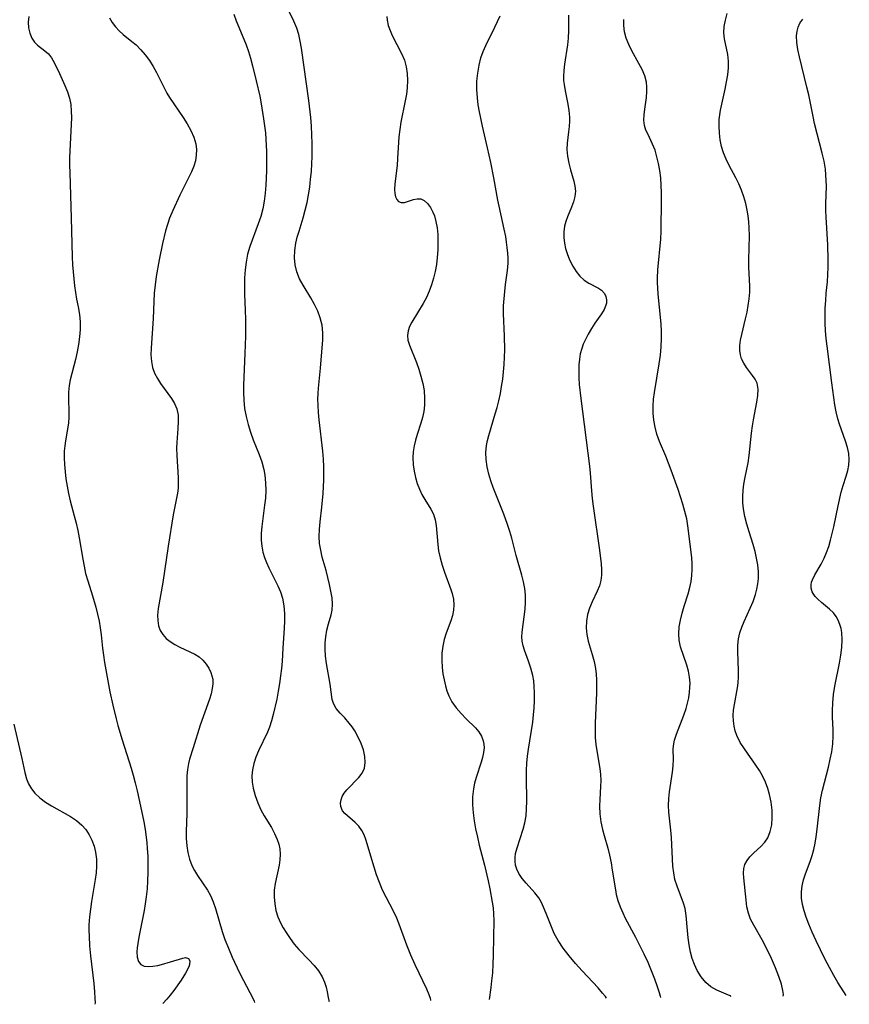
# Model space of a CAD drawing. Extents: x 1827160 to 1835362, y 3198540 to 3199311.
# Drawn here: x 1831175 to 1831366, y 3198587 to 3198814 of the extents above; entities that cross this region are included whole.
import ezdxf

# ---------------------------------------------------------------- set-up
doc = ezdxf.new("R2010")
doc.units = 0

msp = doc.modelspace()

# ---------------------------------------------------------------- linework, layer by layer
at = {"layer": 'Unknown_Line_Type', "color": 0}
for points in [[(1831269.6, 3198587.89, 2100), (1831269.63, 3198588.01, 2100), (1831269.55, 3198588.33, 2100), (1831269.23, 3198589.19, 2100), (1831268.68, 3198590.43, 2100), (1831266.03, 3198596.06, 2100), (1831265.03, 3198598.32, 2100), (1831264.09, 3198600.59, 2100), (1831262.31, 3198605.46, 2100), (1831261.77, 3198606.79, 2100), (1831261, 3198608.43, 2100), (1831259.31, 3198611.65, 2100), (1831258.51, 3198613.29, 2100), (1831257.78, 3198615.03, 2100), (1831257.13, 3198616.8, 2100), (1831256.54, 3198618.58, 2100), (1831254.67, 3198624.89, 2100), (1831254.27, 3198626.01, 2100), (1831253.76, 3198627.02, 2100), (1831253.05, 3198627.98, 2100), (1831252.22, 3198628.82, 2100), (1831249.81, 3198630.88, 2100), (1831249.28, 3198631.54, 2100), (1831248.89, 3198632.53, 2100), (1831248.84, 3198633.28, 2100), (1831248.95, 3198634.06, 2100), (1831249.23, 3198634.84, 2100), (1831249.69, 3198635.61, 2100), (1831250.29, 3198636.36, 2100), (1831253.02, 3198639.2, 2100), (1831253.78, 3198640.21, 2100), (1831254.31, 3198641.32, 2100), (1831254.52, 3198642.63, 2100), (1831254.42, 3198644.05, 2100), (1831254.08, 3198645.53, 2100), (1831253.56, 3198647.02, 2100), (1831252.88, 3198648.5, 2100), (1831252.09, 3198649.94, 2100), (1831251.48, 3198650.87, 2100), (1831250.83, 3198651.74, 2100), (1831249.79, 3198652.94, 2100), (1831248.76, 3198654.04, 2100), (1831247.85, 3198655.11, 2100), (1831247.19, 3198656.21, 2100), (1831246.9, 3198657.15, 2100), (1831246.43, 3198660.65, 2100), (1831245.6, 3198665.42, 2100), (1831245.38, 3198667.09, 2100), (1831245.27, 3198668.76, 2100), (1831245.29, 3198670.2, 2100), (1831245.42, 3198671.61, 2100), (1831245.67, 3198673.12, 2100), (1831246.02, 3198674.55, 2100), (1831246.67, 3198676.66, 2100), (1831246.89, 3198677.72, 2100), (1831246.97, 3198679.11, 2100), (1831246.86, 3198680.57, 2100), (1831246.62, 3198682.07, 2100), (1831246.29, 3198683.62, 2100), (1831245.5, 3198686.83, 2100), (1831244.63, 3198689.93, 2100), (1831244.26, 3198691.5, 2100), (1831244, 3198693.09, 2100), (1831243.93, 3198694.71, 2100), (1831243.99, 3198696.35, 2100), (1831244.14, 3198698.02, 2100), (1831244.54, 3198701.41, 2100), (1831244.82, 3198704.55, 2100), (1831244.97, 3198707.72, 2100), (1831245, 3198709.32, 2100), (1831244.98, 3198710.68, 2100), (1831244.89, 3198712.51, 2100), (1831244.74, 3198714.33, 2100), (1831243.94, 3198721.51, 2100), (1831243.77, 3198723.23, 2100), (1831243.66, 3198724.94, 2100), (1831243.63, 3198726.26, 2100), (1831243.64, 3198727.56, 2100), (1831243.72, 3198728.86, 2100), (1831244.18, 3198733.39, 2100), (1831244.61, 3198738.12, 2100), (1831244.74, 3198739.84, 2100), (1831244.75, 3198741.53, 2100), (1831244.57, 3198743.29, 2100), (1831244.17, 3198745.01, 2100), (1831243.58, 3198746.58, 2100), (1831242.83, 3198748.11, 2100), (1831241.99, 3198749.6, 2100), (1831240.25, 3198752.51, 2100), (1831239.41, 3198754.03, 2100), (1831238.76, 3198755.59, 2100), (1831238.38, 3198757.18, 2100), (1831238.23, 3198758.83, 2100), (1831238.29, 3198760.52, 2100), (1831238.54, 3198762.22, 2100), (1831238.86, 3198763.6, 2100), (1831239.26, 3198764.98, 2100), (1831240.23, 3198768.06, 2100), (1831240.71, 3198769.78, 2100), (1831241.11, 3198771.53, 2100), (1831241.45, 3198773.3, 2100), (1831241.72, 3198775.09, 2100), (1831241.94, 3198776.9, 2100), (1831242.11, 3198778.72, 2100), (1831242.23, 3198780.55, 2100), (1831242.29, 3198782.09, 2100), (1831242.3, 3198785.17, 2100), (1831242.23, 3198787.16, 2100), (1831242.12, 3198789.14, 2100), (1831241.96, 3198791.12, 2100), (1831241.53, 3198795.08, 2100), (1831239.82, 3198807.13, 2100), (1831239.55, 3198808.69, 2100), (1831239.2, 3198810.23, 2100), (1831238.75, 3198811.71, 2100), (1831238.1, 3198813.31, 2100), (1831235.79, 3198817.97, 2100)], [(1831224.25, 3198814.91, 2102), (1831224.77, 3198813.4, 2102), (1831226.55, 3198809.14, 2102), (1831227.07, 3198807.83, 2102), (1831227.59, 3198806.32, 2102), (1831228.07, 3198804.78, 2102), (1831228.56, 3198803.06, 2102), (1831229.43, 3198799.58, 2102), (1831230.2, 3198796.05, 2102), (1831230.54, 3198794.27, 2102), (1831231.12, 3198790.86, 2102), (1831231.35, 3198789.22, 2102), (1831231.53, 3198787.58, 2102), (1831231.63, 3198786.17, 2102), (1831231.75, 3198783.34, 2102), (1831231.77, 3198781.84, 2102), (1831231.74, 3198778.85, 2102), (1831231.61, 3198775.52, 2102), (1831231.47, 3198773.7, 2102), (1831231.25, 3198771.9, 2102), (1831230.92, 3198770.13, 2102), (1831230.46, 3198768.38, 2102), (1831229.89, 3198766.66, 2102), (1831227.94, 3198761.47, 2102), (1831227.43, 3198759.71, 2102), (1831227.24, 3198758.77, 2102), (1831227.09, 3198757.82, 2102), (1831226.88, 3198756.04, 2102), (1831226.74, 3198754.23, 2102), (1831226.69, 3198752.39, 2102), (1831226.72, 3198750.5, 2102), (1831226.87, 3198746.68, 2102), (1831226.92, 3198744.71, 2102), (1831226.92, 3198740.76, 2102), (1831226.81, 3198736.79, 2102), (1831226.47, 3198729.54, 2102), (1831226.46, 3198727.79, 2102), (1831226.53, 3198726.06, 2102), (1831226.74, 3198724.17, 2102), (1831227.07, 3198722.3, 2102), (1831227.52, 3198720.46, 2102), (1831228.07, 3198718.66, 2102), (1831228.71, 3198716.93, 2102), (1831230.07, 3198713.54, 2102), (1831230.67, 3198711.85, 2102), (1831231.15, 3198710.12, 2102), (1831231.38, 3198708.78, 2102), (1831231.56, 3198707.03, 2102), (1831231.6, 3198705.27, 2102), (1831231.52, 3198703.49, 2102), (1831231.35, 3198701.86, 2102), (1831230.68, 3198696.99, 2102), (1831230.55, 3198695.39, 2102), (1831230.54, 3198693.81, 2102), (1831230.68, 3198692.42, 2102), (1831230.96, 3198691.07, 2102), (1831231.34, 3198689.85, 2102), (1831231.8, 3198688.66, 2102), (1831232.34, 3198687.48, 2102), (1831234.4, 3198683.33, 2102), (1831234.99, 3198681.92, 2102), (1831235.46, 3198680.48, 2102), (1831235.8, 3198678.74, 2102), (1831235.95, 3198676.95, 2102), (1831235.95, 3198675.15, 2102), (1831235.86, 3198673.6, 2102), (1831235.5, 3198669, 2102), (1831235.35, 3198665.97, 2102), (1831235.2, 3198664.28, 2102), (1831235.01, 3198662.58, 2102), (1831234.78, 3198660.87, 2102), (1831234.47, 3198659.05, 2102), (1831234.12, 3198657.25, 2102), (1831233.31, 3198653.67, 2102), (1831232.94, 3198652.21, 2102), (1831232.48, 3198650.8, 2102), (1831231.97, 3198649.6, 2102), (1831229.95, 3198645.36, 2102), (1831229.35, 3198643.91, 2102), (1831228.86, 3198642.44, 2102), (1831228.53, 3198640.93, 2102), (1831228.43, 3198639.54, 2102), (1831228.49, 3198638.14, 2102), (1831228.7, 3198636.73, 2102), (1831229.14, 3198635.02, 2102), (1831229.74, 3198633.34, 2102), (1831230.49, 3198631.72, 2102), (1831231.26, 3198630.34, 2102), (1831232.9, 3198627.65, 2102), (1831233.64, 3198626.3, 2102), (1831234.26, 3198624.93, 2102), (1831234.6, 3198623.87, 2102), (1831234.82, 3198622.79, 2102), (1831234.92, 3198621.53, 2102), (1831234.88, 3198620.27, 2102), (1831234.71, 3198619.02, 2102), (1831233.76, 3198614.8, 2102), (1831233.57, 3198613.26, 2102), (1831233.54, 3198611.69, 2102), (1831233.67, 3198610.12, 2102), (1831233.96, 3198608.56, 2102), (1831234.4, 3198607.12, 2102), (1831235, 3198605.73, 2102), (1831235.62, 3198604.59, 2102), (1831236.3, 3198603.48, 2102), (1831237.19, 3198602.14, 2102), (1831238.15, 3198600.85, 2102), (1831239.21, 3198599.6, 2102), (1831241.55, 3198597.2, 2102), (1831242.72, 3198595.95, 2102), (1831243.76, 3198594.66, 2102), (1831244.6, 3198593.33, 2102), (1831245.14, 3198592.1, 2102), (1831245.5, 3198590.92, 2102), (1831245.73, 3198589.85, 2102), (1831245.95, 3198588.55, 2102), (1831246.11, 3198587.89, 2102), (1831246.22, 3198587.62, 2102)], [(1831350.74, 3198588.85, 2090), (1831350.84, 3198589.21, 2090), (1831350.71, 3198590.16, 2090), (1831350.35, 3198591.58, 2090), (1831349.76, 3198593.35, 2090), (1831348.98, 3198595.37, 2090), (1831348.05, 3198597.54, 2090), (1831347.01, 3198599.73, 2090), (1831345.91, 3198601.85, 2090), (1831344.01, 3198605.22, 2090), (1831343.28, 3198606.6, 2090), (1831342.75, 3198607.93, 2090), (1831342.4, 3198609.42, 2090), (1831342.21, 3198610.94, 2090), (1831341.7, 3198616.09, 2090), (1831341.66, 3198617.2, 2090), (1831341.73, 3198618.22, 2090), (1831341.96, 3198619.16, 2090), (1831342.44, 3198620.07, 2090), (1831343.11, 3198620.93, 2090), (1831343.91, 3198621.74, 2090), (1831345.69, 3198623.42, 2090), (1831346.51, 3198624.33, 2090), (1831347.2, 3198625.34, 2090), (1831347.79, 3198626.74, 2090), (1831348.13, 3198628.31, 2090), (1831348.26, 3198629.98, 2090), (1831348.22, 3198631.71, 2090), (1831348.02, 3198633.49, 2090), (1831347.65, 3198635.26, 2090), (1831347.22, 3198636.69, 2090), (1831346.68, 3198638.09, 2090), (1831346.05, 3198639.46, 2090), (1831345.32, 3198640.78, 2090), (1831344.49, 3198642.07, 2090), (1831341.84, 3198645.77, 2090), (1831340.89, 3198647.28, 2090), (1831340.11, 3198648.84, 2090), (1831339.72, 3198649.9, 2090), (1831339.45, 3198650.98, 2090), (1831339.29, 3198652.21, 2090), (1831339.26, 3198653.46, 2090), (1831339.35, 3198654.71, 2090), (1831339.54, 3198656.03, 2090), (1831340.24, 3198659.83, 2090), (1831340.38, 3198660.98, 2090), (1831340.47, 3198662.37, 2090), (1831340.49, 3198663.78, 2090), (1831340.32, 3198668.19, 2090), (1831340.34, 3198669.66, 2090), (1831340.5, 3198671.12, 2090), (1831340.81, 3198672.46, 2090), (1831341.26, 3198673.78, 2090), (1831341.79, 3198675.1, 2090), (1831343.19, 3198678.16, 2090), (1831343.85, 3198679.72, 2090), (1831344.42, 3198681.31, 2090), (1831344.73, 3198682.52, 2090), (1831344.95, 3198683.75, 2090), (1831345.07, 3198685, 2090), (1831345.06, 3198686.56, 2090), (1831344.91, 3198688.12, 2090), (1831344.65, 3198689.69, 2090), (1831344.29, 3198691.25, 2090), (1831343.85, 3198692.8, 2090), (1831342.9, 3198695.77, 2090), (1831342.39, 3198697.51, 2090), (1831341.95, 3198699.26, 2090), (1831341.64, 3198701.03, 2090), (1831341.51, 3198702.46, 2090), (1831341.48, 3198703.89, 2090), (1831341.55, 3198705.32, 2090), (1831341.71, 3198706.73, 2090), (1831342.01, 3198708.37, 2090), (1831342.68, 3198711.62, 2090), (1831342.95, 3198713.32, 2090), (1831343.51, 3198718.45, 2090), (1831343.73, 3198720.13, 2090), (1831343.97, 3198721.54, 2090), (1831344.73, 3198725.57, 2090), (1831344.94, 3198727.16, 2090), (1831344.98, 3198728.63, 2090), (1831344.74, 3198729.95, 2090), (1831344.3, 3198730.88, 2090), (1831343.71, 3198731.75, 2090), (1831342.34, 3198733.55, 2090), (1831341.71, 3198734.55, 2090), (1831341.19, 3198735.61, 2090), (1831340.91, 3198736.53, 2090), (1831340.76, 3198737.5, 2090), (1831340.78, 3198738.68, 2090), (1831340.96, 3198739.9, 2090), (1831341.23, 3198741.17, 2090), (1831342.12, 3198744.82, 2090), (1831342.45, 3198746.32, 2090), (1831342.73, 3198747.84, 2090), (1831342.95, 3198749.37, 2090), (1831343.06, 3198750.91, 2090), (1831343.06, 3198752.28, 2090), (1831342.89, 3198756.69, 2090), (1831342.88, 3198758.34, 2090), (1831342.98, 3198763.91, 2090), (1831342.96, 3198765.77, 2090), (1831342.87, 3198767.13, 2090), (1831342.73, 3198768.48, 2090), (1831342.51, 3198769.82, 2090), (1831342.16, 3198771.37, 2090), (1831341.71, 3198772.89, 2090), (1831341.18, 3198774.38, 2090), (1831340.57, 3198775.83, 2090), (1831339.89, 3198777.23, 2090), (1831338.32, 3198780.08, 2090), (1831337.6, 3198781.52, 2090), (1831337.04, 3198782.97, 2090), (1831336.6, 3198784.46, 2090), (1831336.28, 3198785.99, 2090), (1831336.07, 3198787.55, 2090), (1831336, 3198789.11, 2090), (1831336.06, 3198790.68, 2090), (1831336.18, 3198791.75, 2090), (1831336.36, 3198792.81, 2090), (1831337.43, 3198797.63, 2090), (1831337.75, 3198799.31, 2090), (1831337.99, 3198800.96, 2090), (1831338.14, 3198802.58, 2090), (1831338.17, 3198804.13, 2090), (1831338.04, 3198805.6, 2090), (1831337.23, 3198809.24, 2090), (1831337.11, 3198810.65, 2090), (1831337.2, 3198812.1, 2090), (1831337.48, 3198813.58, 2090), (1831337.89, 3198815.09, 2090)], [(1831177.04, 3198814.36, 2106), (1831176.91, 3198813.1, 2106), (1831176.99, 3198811.79, 2106), (1831177.25, 3198810.54, 2106), (1831177.71, 3198809.42, 2106), (1831178.34, 3198808.46, 2106), (1831179.07, 3198807.75, 2106), (1831180.73, 3198806.51, 2106), (1831181.53, 3198805.8, 2106), (1831182.25, 3198804.86, 2106), (1831182.9, 3198803.77, 2106), (1831184.13, 3198801.28, 2106), (1831185.36, 3198798.53, 2106), (1831185.92, 3198797.08, 2106), (1831186.38, 3198795.6, 2106), (1831186.69, 3198794.09, 2106), (1831186.82, 3198792.61, 2106), (1831186.83, 3198791.1, 2106), (1831186.44, 3198781.88, 2106), (1831186.43, 3198780.15, 2106), (1831186.46, 3198778.42, 2106), (1831186.82, 3198768.04, 2106), (1831187.03, 3198759.08, 2106), (1831187.11, 3198757.19, 2106), (1831187.22, 3198755.58, 2106), (1831187.37, 3198753.99, 2106), (1831187.55, 3198752.41, 2106), (1831187.78, 3198750.86, 2106), (1831188.05, 3198749.33, 2106), (1831188.41, 3198747.55, 2106), (1831188.71, 3198745.77, 2106), (1831188.85, 3198744.07, 2106), (1831188.85, 3198742.35, 2106), (1831188.73, 3198740.62, 2106), (1831188.51, 3198738.9, 2106), (1831188.18, 3198737.16, 2106), (1831187.79, 3198735.45, 2106), (1831186.57, 3198730.78, 2106), (1831186.31, 3198729.44, 2106), (1831186.18, 3198727.88, 2106), (1831186.18, 3198726.29, 2106), (1831186.27, 3198723.4, 2106), (1831186.26, 3198722.1, 2106), (1831186.18, 3198720.81, 2106), (1831185.97, 3198719.36, 2106), (1831185.5, 3198716.72, 2106), (1831185.32, 3198715.52, 2106), (1831185.21, 3198714.31, 2106), (1831185.18, 3198712.8, 2106), (1831185.25, 3198711.26, 2106), (1831185.39, 3198709.6, 2106), (1831185.58, 3198707.92, 2106), (1831185.84, 3198706.25, 2106), (1831186.15, 3198704.57, 2106), (1831186.54, 3198702.92, 2106), (1831187.51, 3198699.44, 2106), (1831187.94, 3198697.77, 2106), (1831188.32, 3198696.07, 2106), (1831188.65, 3198694.36, 2106), (1831189.45, 3198689.44, 2106), (1831189.76, 3198687.81, 2106), (1831190.12, 3198686.19, 2106), (1831190.61, 3198684.44, 2106), (1831191.72, 3198680.98, 2106), (1831192.48, 3198678.38, 2106), (1831192.88, 3198676.8, 2106), (1831193.22, 3198675.21, 2106), (1831193.49, 3198673.62, 2106), (1831193.71, 3198672.02, 2106), (1831194.02, 3198669, 2106), (1831194.24, 3198667.34, 2106), (1831194.5, 3198665.67, 2106), (1831195.38, 3198660.62, 2106), (1831195.7, 3198658.93, 2106), (1831196.36, 3198655.82, 2106), (1831197.12, 3198652.72, 2106), (1831197.54, 3198651.18, 2106), (1831198.53, 3198647.9, 2106), (1831200.61, 3198641.37, 2106), (1831201.08, 3198639.72, 2106), (1831201.55, 3198637.94, 2106), (1831201.98, 3198636.15, 2106), (1831202.77, 3198632.56, 2106), (1831203.5, 3198629, 2106), (1831203.82, 3198627.22, 2106), (1831204.08, 3198625.42, 2106), (1831204.21, 3198624.17, 2106), (1831204.31, 3198622.91, 2106), (1831204.41, 3198621.04, 2106), (1831204.45, 3198619.17, 2106), (1831204.44, 3198617.29, 2106), (1831204.38, 3198615.42, 2106), (1831204.26, 3198613.55, 2106), (1831204.06, 3198611.69, 2106), (1831203.84, 3198610.13, 2106), (1831203.58, 3198608.59, 2106), (1831202.36, 3198602.46, 2106), (1831202.11, 3198601, 2106), (1831201.99, 3198600.01, 2106), (1831201.93, 3198599.08, 2106), (1831202.01, 3198597.87, 2106), (1831202.3, 3198596.86, 2106), (1831202.83, 3198596.13, 2106), (1831203.57, 3198595.78, 2106), (1831204.49, 3198595.67, 2106), (1831205.56, 3198595.75, 2106), (1831206.72, 3198595.95, 2106), (1831207.58, 3198596.15, 2106), (1831209.66, 3198596.72, 2106), (1831212.53, 3198597.64, 2106), (1831213.14, 3198597.76, 2106), (1831213.84, 3198597.54, 2106), (1831214.11, 3198596.98, 2106), (1831214.07, 3198596.17, 2106), (1831213.89, 3198595.57, 2106), (1831213.15, 3198594.13, 2106), (1831212.11, 3198592.55, 2106), (1831210.42, 3198590.17, 2106), (1831209.61, 3198589.11, 2106), (1831208.83, 3198588.17, 2106), (1831207.91, 3198587.16, 2106)], [(1831195.64, 3198814.05, 2104), (1831196.25, 3198812.97, 2104), (1831196.98, 3198811.98, 2104), (1831197.82, 3198811.07, 2104), (1831198.76, 3198810.21, 2104), (1831200.75, 3198808.65, 2104), (1831201.74, 3198807.83, 2104), (1831202.84, 3198806.74, 2104), (1831203.86, 3198805.54, 2104), (1831204.81, 3198804.26, 2104), (1831205.68, 3198802.9, 2104), (1831206.47, 3198801.5, 2104), (1831208.02, 3198798.3, 2104), (1831208.85, 3198796.74, 2104), (1831209.47, 3198795.74, 2104), (1831212.6, 3198791.15, 2104), (1831213.52, 3198789.66, 2104), (1831214.34, 3198788.15, 2104), (1831215.01, 3198786.61, 2104), (1831215.46, 3198785.04, 2104), (1831215.63, 3198783.76, 2104), (1831215.6, 3198782.47, 2104), (1831215.4, 3198781.19, 2104), (1831215.01, 3198779.91, 2104), (1831214.48, 3198778.64, 2104), (1831211.84, 3198773.25, 2104), (1831210.19, 3198769.74, 2104), (1831209.46, 3198767.93, 2104), (1831208.97, 3198766.5, 2104), (1831208.54, 3198765.05, 2104), (1831207.8, 3198762.09, 2104), (1831207.03, 3198758.33, 2104), (1831206.4, 3198754.55, 2104), (1831206.14, 3198752.62, 2104), (1831205.94, 3198750.69, 2104), (1831205.81, 3198748.77, 2104), (1831205.69, 3198744.84, 2104), (1831205.18, 3198738, 2104), (1831205.16, 3198736.48, 2104), (1831205.25, 3198735, 2104), (1831205.53, 3198733.59, 2104), (1831206, 3198732.31, 2104), (1831206.64, 3198731.08, 2104), (1831207.38, 3198729.91, 2104), (1831209.89, 3198726.46, 2104), (1831210.6, 3198725.28, 2104), (1831211.12, 3198724.05, 2104), (1831211.4, 3198722.63, 2104), (1831211.46, 3198721.13, 2104), (1831211.38, 3198719.56, 2104), (1831211.11, 3198716.3, 2104), (1831211.07, 3198715.02, 2104), (1831211.1, 3198713.29, 2104), (1831211.42, 3198708.15, 2104), (1831211.46, 3198707.04, 2104), (1831211.43, 3198705.95, 2104), (1831211.34, 3198705.1, 2104), (1831211.2, 3198704.25, 2104), (1831210.26, 3198699.7, 2104), (1831209.13, 3198692.45, 2104), (1831207.87, 3198684.11, 2104), (1831206.85, 3198678.11, 2104), (1831206.7, 3198676.6, 2104), (1831206.72, 3198675.31, 2104), (1831206.91, 3198674.09, 2104), (1831207.29, 3198673.04, 2104), (1831207.86, 3198672.1, 2104), (1831208.66, 3198671.23, 2104), (1831209.62, 3198670.47, 2104), (1831210.7, 3198669.8, 2104), (1831211.85, 3198669.21, 2104), (1831214.14, 3198668.16, 2104), (1831215.23, 3198667.59, 2104), (1831216.23, 3198666.94, 2104), (1831217.1, 3198666.17, 2104), (1831217.84, 3198665.29, 2104), (1831218.46, 3198664.34, 2104), (1831218.95, 3198663.34, 2104), (1831219.21, 3198662.61, 2104), (1831219.38, 3198661.86, 2104), (1831219.42, 3198660.79, 2104), (1831219.29, 3198659.66, 2104), (1831219.01, 3198658.46, 2104), (1831218.63, 3198657.22, 2104), (1831216.53, 3198651.22, 2104), (1831214.86, 3198646.02, 2104), (1831214.07, 3198643.39, 2104), (1831213.84, 3198642.45, 2104), (1831213.59, 3198641.01, 2104), (1831213.45, 3198639.54, 2104), (1831213.39, 3198638.04, 2104), (1831213.43, 3198630.89, 2104), (1831213.28, 3198626.77, 2104), (1831213.31, 3198625.12, 2104), (1831213.43, 3198623.49, 2104), (1831213.67, 3198621.91, 2104), (1831214.03, 3198620.39, 2104), (1831214.56, 3198618.95, 2104), (1831215.18, 3198617.77, 2104), (1831215.9, 3198616.62, 2104), (1831218.17, 3198613.22, 2104), (1831218.86, 3198612.01, 2104), (1831219.51, 3198610.55, 2104), (1831220.04, 3198609.01, 2104), (1831221.55, 3198603.76, 2104), (1831222.21, 3198601.9, 2104), (1831223, 3198599.9, 2104), (1831223.88, 3198597.84, 2104), (1831225.55, 3198594.23, 2104), (1831226.47, 3198592.43, 2104), (1831228.64, 3198588.38, 2104), (1831228.96, 3198587.68, 2104), (1831229.01, 3198587.41, 2104)], [(1831259.49, 3198814.35, 2098), (1831259.55, 3198813.53, 2098), (1831259.8, 3198812.34, 2098), (1831260.22, 3198811.16, 2098), (1831260.75, 3198809.98, 2098), (1831262.9, 3198805.88, 2098), (1831263.53, 3198804.34, 2098), (1831263.92, 3198802.82, 2098), (1831264.14, 3198801.25, 2098), (1831264.21, 3198799.63, 2098), (1831264.15, 3198797.98, 2098), (1831263.98, 3198796.5, 2098), (1831263.73, 3198795.01, 2098), (1831262.73, 3198790.08, 2098), (1831262.45, 3198788.35, 2098), (1831262.27, 3198786.68, 2098), (1831261.98, 3198781.72, 2098), (1831261.86, 3198780.12, 2098), (1831261.34, 3198775.83, 2098), (1831261.28, 3198774.59, 2098), (1831261.32, 3198773.67, 2098), (1831261.48, 3198772.88, 2098), (1831261.76, 3198772.24, 2098), (1831262.16, 3198771.8, 2098), (1831262.81, 3198771.55, 2098), (1831263.56, 3198771.58, 2098), (1831263.98, 3198771.69, 2098), (1831265.62, 3198772.26, 2098), (1831266.46, 3198772.44, 2098), (1831267.29, 3198772.39, 2098), (1831268.1, 3198772.01, 2098), (1831268.85, 3198771.35, 2098), (1831269.53, 3198770.44, 2098), (1831270.11, 3198769.34, 2098), (1831270.43, 3198768.49, 2098), (1831270.79, 3198767.16, 2098), (1831271.05, 3198765.73, 2098), (1831271.21, 3198764.23, 2098), (1831271.26, 3198762.48, 2098), (1831271.21, 3198760.68, 2098), (1831271.07, 3198758.87, 2098), (1831270.89, 3198757.29, 2098), (1831270.63, 3198755.72, 2098), (1831270.27, 3198754.17, 2098), (1831269.81, 3198752.64, 2098), (1831269.24, 3198751.15, 2098), (1831268.59, 3198749.72, 2098), (1831267.87, 3198748.35, 2098), (1831265.24, 3198744.03, 2098), (1831264.74, 3198743, 2098), (1831264.38, 3198741.99, 2098), (1831264.23, 3198740.98, 2098), (1831264.34, 3198739.84, 2098), (1831264.69, 3198738.69, 2098), (1831266.3, 3198734.77, 2098), (1831266.85, 3198733.2, 2098), (1831267.34, 3198731.58, 2098), (1831267.75, 3198729.92, 2098), (1831268.05, 3198728.25, 2098), (1831268.2, 3198726.56, 2098), (1831268.18, 3198724.88, 2098), (1831267.99, 3198723.48, 2098), (1831267.68, 3198722.1, 2098), (1831267.3, 3198720.79, 2098), (1831266.46, 3198718.17, 2098), (1831266.07, 3198716.85, 2098), (1831265.76, 3198715.52, 2098), (1831265.55, 3198714.18, 2098), (1831265.47, 3198712.84, 2098), (1831265.56, 3198711.16, 2098), (1831265.77, 3198709.71, 2098), (1831266.08, 3198708.29, 2098), (1831266.48, 3198706.91, 2098), (1831266.98, 3198705.58, 2098), (1831267.58, 3198704.33, 2098), (1831268.26, 3198703.18, 2098), (1831269.65, 3198700.97, 2098), (1831270.2, 3198699.82, 2098), (1831270.59, 3198698.55, 2098), (1831270.82, 3198697.2, 2098), (1831271.21, 3198692.86, 2098), (1831271.42, 3198691.37, 2098), (1831271.78, 3198689.73, 2098), (1831272.25, 3198688.11, 2098), (1831272.8, 3198686.5, 2098), (1831274.26, 3198682.44, 2098), (1831274.54, 3198681.54, 2098), (1831274.82, 3198680.26, 2098), (1831274.93, 3198678.97, 2098), (1831274.83, 3198677.73, 2098), (1831274.58, 3198676.49, 2098), (1831274.22, 3198675.24, 2098), (1831273.19, 3198672.39, 2098), (1831272.71, 3198670.93, 2098), (1831272.35, 3198669.44, 2098), (1831272.16, 3198667.83, 2098), (1831272.14, 3198666.17, 2098), (1831272.25, 3198664.5, 2098), (1831272.42, 3198663.09, 2098), (1831272.66, 3198661.69, 2098), (1831272.98, 3198660.31, 2098), (1831273.33, 3198659.14, 2098), (1831273.77, 3198658.01, 2098), (1831274.48, 3198656.65, 2098), (1831275.47, 3198655.23, 2098), (1831276.6, 3198653.92, 2098), (1831277.79, 3198652.7, 2098), (1831279.87, 3198650.65, 2098), (1831280.66, 3198649.74, 2098), (1831281.29, 3198648.74, 2098), (1831281.71, 3198647.66, 2098), (1831281.86, 3198646.86, 2098), (1831281.89, 3198646.04, 2098), (1831281.77, 3198644.92, 2098), (1831281.52, 3198643.78, 2098), (1831281.21, 3198642.72, 2098), (1831280.06, 3198639.23, 2098), (1831279.69, 3198637.91, 2098), (1831279.41, 3198636.56, 2098), (1831279.23, 3198634.76, 2098), (1831279.23, 3198632.92, 2098), (1831279.37, 3198631.06, 2098), (1831279.61, 3198629.21, 2098), (1831279.94, 3198627.35, 2098), (1831280.33, 3198625.48, 2098), (1831280.77, 3198623.61, 2098), (1831281.97, 3198619.02, 2098), (1831282.83, 3198615.39, 2098), (1831283.21, 3198613.57, 2098), (1831283.77, 3198610.49, 2098), (1831283.94, 3198609.22, 2098), (1831284.07, 3198607.78, 2098), (1831284.12, 3198606.28, 2098), (1831284.08, 3198602.4, 2098), (1831284, 3198598.26, 2098), (1831283.92, 3198596.2, 2098), (1831283.8, 3198594.25, 2098), (1831283.63, 3198592.42, 2098), (1831283.45, 3198590.83, 2098), (1831283.07, 3198588.05, 2098)], [(1831310.11, 3198588.37, 2096), (1831309.88, 3198588.76, 2096), (1831309.19, 3198589.58, 2096), (1831308.15, 3198590.76, 2096), (1831304.45, 3198594.7, 2096), (1831302.93, 3198596.39, 2096), (1831301.47, 3198598.16, 2096), (1831300.12, 3198599.94, 2096), (1831298.96, 3198601.65, 2096), (1831298.06, 3198603.25, 2096), (1831297.38, 3198604.8, 2096), (1831296.19, 3198607.89, 2096), (1831295.59, 3198609.37, 2096), (1831295.08, 3198610.45, 2096), (1831294.5, 3198611.46, 2096), (1831293.6, 3198612.66, 2096), (1831291.59, 3198614.84, 2096), (1831290.65, 3198615.93, 2096), (1831289.86, 3198617.09, 2096), (1831289.4, 3198618.09, 2096), (1831289.13, 3198619, 2096), (1831289.01, 3198619.95, 2096), (1831289.02, 3198620.81, 2096), (1831289.14, 3198621.68, 2096), (1831289.47, 3198623.04, 2096), (1831290.9, 3198627.28, 2096), (1831291.29, 3198628.77, 2096), (1831291.54, 3198630.35, 2096), (1831291.67, 3198631.98, 2096), (1831291.71, 3198633.75, 2096), (1831291.63, 3198639.19, 2096), (1831291.67, 3198640.83, 2096), (1831291.76, 3198642.48, 2096), (1831291.91, 3198644.13, 2096), (1831292.1, 3198645.73, 2096), (1831293.09, 3198651.95, 2096), (1831293.29, 3198653.59, 2096), (1831293.44, 3198655.22, 2096), (1831293.52, 3198656.84, 2096), (1831293.51, 3198658.8, 2096), (1831293.45, 3198660.13, 2096), (1831293.32, 3198661.44, 2096), (1831293.11, 3198662.7, 2096), (1831292.67, 3198664.36, 2096), (1831292.12, 3198665.94, 2096), (1831291.16, 3198668.5, 2096), (1831290.85, 3198669.53, 2096), (1831290.65, 3198670.56, 2096), (1831290.61, 3198671.6, 2096), (1831290.68, 3198672.65, 2096), (1831291.31, 3198677.93, 2096), (1831291.43, 3198679.57, 2096), (1831291.42, 3198681.23, 2096), (1831291.26, 3198682.73, 2096), (1831290.97, 3198684.25, 2096), (1831290.6, 3198685.76, 2096), (1831289.31, 3198690.29, 2096), (1831288.29, 3198694.29, 2096), (1831287.82, 3198695.86, 2096), (1831287.3, 3198697.41, 2096), (1831286.44, 3198699.79, 2096), (1831284.57, 3198704.41, 2096), (1831283.97, 3198705.94, 2096), (1831283.42, 3198707.47, 2096), (1831282.96, 3198709.01, 2096), (1831282.59, 3198710.7, 2096), (1831282.36, 3198712.38, 2096), (1831282.31, 3198714.03, 2096), (1831282.44, 3198715.65, 2096), (1831282.67, 3198716.79, 2096), (1831282.97, 3198717.92, 2096), (1831284.47, 3198722.91, 2096), (1831284.9, 3198724.41, 2096), (1831285.29, 3198725.93, 2096), (1831285.64, 3198727.56, 2096), (1831285.93, 3198729.22, 2096), (1831286.17, 3198730.89, 2096), (1831286.35, 3198732.58, 2096), (1831286.5, 3198734.26, 2096), (1831286.59, 3198735.95, 2096), (1831286.64, 3198737.63, 2096), (1831286.59, 3198740.78, 2096), (1831286.34, 3198746, 2096), (1831286.39, 3198747.75, 2096), (1831286.68, 3198751.1, 2096), (1831286.85, 3198752.69, 2096), (1831287.26, 3198755.93, 2096), (1831287.41, 3198757.59, 2096), (1831287.41, 3198758.75, 2096), (1831287.35, 3198759.93, 2096), (1831287.23, 3198761.18, 2096), (1831287.07, 3198762.45, 2096), (1831286.87, 3198763.73, 2096), (1831286.53, 3198765.45, 2096), (1831285.35, 3198770.7, 2096), (1831285.07, 3198772.11, 2096), (1831284.13, 3198777.21, 2096), (1831283.43, 3198780.76, 2096), (1831282.67, 3198784.16, 2096), (1831281.51, 3198789.17, 2096), (1831280.81, 3198792.42, 2096), (1831280.54, 3198794.04, 2096), (1831280.34, 3198795.66, 2096), (1831280.23, 3198797.57, 2096), (1831280.25, 3198799.47, 2096), (1831280.41, 3198801.35, 2096), (1831280.72, 3198803.2, 2096), (1831281.14, 3198804.86, 2096), (1831281.66, 3198806.31, 2096), (1831282.27, 3198807.74, 2096), (1831284.36, 3198811.94, 2096), (1831285.6, 3198814.56, 2096)], [(1831301.29, 3198814.7, 2094), (1831301.32, 3198811.15, 2094), (1831301.26, 3198809.4, 2094), (1831301.1, 3198807.87, 2094), (1831300.41, 3198803.4, 2094), (1831300.23, 3198801.95, 2094), (1831300.16, 3198800.54, 2094), (1831300.2, 3198799.64, 2094), (1831300.3, 3198798.73, 2094), (1831300.54, 3198797.24, 2094), (1831301.14, 3198794.22, 2094), (1831301.39, 3198792.71, 2094), (1831301.53, 3198791.19, 2094), (1831301.54, 3198790.27, 2094), (1831301.48, 3198789.05, 2094), (1831301.35, 3198787.85, 2094), (1831301.01, 3198785.21, 2094), (1831300.93, 3198783.76, 2094), (1831301.06, 3198782.2, 2094), (1831301.37, 3198780.65, 2094), (1831301.78, 3198779.11, 2094), (1831302.56, 3198776.46, 2094), (1831302.81, 3198775.33, 2094), (1831302.9, 3198774.2, 2094), (1831302.77, 3198772.98, 2094), (1831302.45, 3198771.75, 2094), (1831302.01, 3198770.51, 2094), (1831301.09, 3198768.23, 2094), (1831300.72, 3198767.18, 2094), (1831300.43, 3198766.11, 2094), (1831300.26, 3198764.83, 2094), (1831300.25, 3198763.52, 2094), (1831300.38, 3198762.21, 2094), (1831300.64, 3198761.01, 2094), (1831300.99, 3198759.83, 2094), (1831301.58, 3198758.33, 2094), (1831302.29, 3198756.91, 2094), (1831303.07, 3198755.66, 2094), (1831303.96, 3198754.57, 2094), (1831304.93, 3198753.67, 2094), (1831306.04, 3198752.96, 2094), (1831308.22, 3198751.85, 2094), (1831308.89, 3198751.38, 2094), (1831309.6, 3198750.58, 2094), (1831309.9, 3198749.91, 2094), (1831310.06, 3198749.17, 2094), (1831310.06, 3198748.41, 2094), (1831309.96, 3198747.93, 2094), (1831309.54, 3198746.96, 2094), (1831308.9, 3198745.97, 2094), (1831307.37, 3198743.77, 2094), (1831306.6, 3198742.55, 2094), (1831305.85, 3198741.25, 2094), (1831305.16, 3198739.91, 2094), (1831304.73, 3198738.94, 2094), (1831304.36, 3198737.94, 2094), (1831304.04, 3198736.74, 2094), (1831303.83, 3198735.48, 2094), (1831303.72, 3198734.2, 2094), (1831303.68, 3198732.71, 2094), (1831303.72, 3198731.21, 2094), (1831303.81, 3198729.68, 2094), (1831304.14, 3198726.41, 2094), (1831306.17, 3198710.86, 2094), (1831306.33, 3198709.29, 2094), (1831306.63, 3198705.18, 2094), (1831306.79, 3198703.42, 2094), (1831307, 3198701.66, 2094), (1831308.45, 3198691.51, 2094), (1831308.82, 3198688.39, 2094), (1831308.92, 3198687.07, 2094), (1831308.93, 3198685.8, 2094), (1831308.8, 3198684.58, 2094), (1831308.44, 3198683.33, 2094), (1831307.93, 3198682.11, 2094), (1831306.76, 3198679.65, 2094), (1831306.18, 3198678.2, 2094), (1831305.74, 3198676.71, 2094), (1831305.45, 3198675.18, 2094), (1831305.38, 3198673.64, 2094), (1831305.55, 3198672.13, 2094), (1831305.89, 3198670.61, 2094), (1831306.78, 3198667.49, 2094), (1831307.2, 3198665.89, 2094), (1831307.53, 3198664.25, 2094), (1831307.69, 3198662.99, 2094), (1831307.77, 3198661.7, 2094), (1831307.79, 3198660.4, 2094), (1831307.77, 3198658.67, 2094), (1831307.47, 3198651.73, 2094), (1831307.45, 3198650.07, 2094), (1831307.49, 3198648.43, 2094), (1831307.62, 3198646.81, 2094), (1831307.83, 3198645.36, 2094), (1831308.56, 3198641.29, 2094), (1831308.7, 3198639.91, 2094), (1831308.74, 3198638.52, 2094), (1831308.72, 3198637.11, 2094), (1831308.53, 3198634.11, 2094), (1831308.48, 3198632.6, 2094), (1831308.56, 3198630.8, 2094), (1831308.78, 3198629.01, 2094), (1831309.13, 3198627.25, 2094), (1831309.52, 3198625.82, 2094), (1831310.37, 3198622.96, 2094), (1831310.78, 3198621.28, 2094), (1831311.13, 3198619.58, 2094), (1831311.42, 3198617.86, 2094), (1831312.12, 3198613.36, 2094), (1831312.33, 3198612.29, 2094), (1831312.72, 3198610.85, 2094), (1831313.22, 3198609.43, 2094), (1831313.81, 3198608.04, 2094), (1831314.41, 3198606.83, 2094), (1831316.72, 3198602.42, 2094), (1831318.64, 3198598.57, 2094), (1831319.56, 3198596.66, 2094), (1831320.39, 3198594.8, 2094), (1831321.17, 3198592.82, 2094), (1831321.78, 3198591.09, 2094), (1831322.21, 3198589.72, 2094), (1831322.45, 3198588.85, 2094), (1831322.49, 3198588.52, 2094)], [(1831338.71, 3198588.71, 2092), (1831338.61, 3198588.91, 2092), (1831338.21, 3198589.12, 2092), (1831335.47, 3198590.21, 2092), (1831334.11, 3198590.97, 2092), (1831332.94, 3198591.98, 2092), (1831331.88, 3198593.27, 2092), (1831330.97, 3198594.77, 2092), (1831330.33, 3198596.14, 2092), (1831329.81, 3198597.56, 2092), (1831329.43, 3198598.95, 2092), (1831329.11, 3198600.64, 2092), (1831328.87, 3198602.32, 2092), (1831328.7, 3198604, 2092), (1831328.43, 3198607.4, 2092), (1831328.16, 3198609.03, 2092), (1831327.81, 3198610.23, 2092), (1831326.33, 3198614.15, 2092), (1831325.85, 3198615.73, 2092), (1831325.56, 3198617.23, 2092), (1831325.38, 3198618.79, 2092), (1831325.03, 3198625.35, 2092), (1831324.88, 3198627.09, 2092), (1831324.45, 3198631.18, 2092), (1831324.39, 3198632.76, 2092), (1831324.45, 3198634.34, 2092), (1831324.59, 3198635.9, 2092), (1831325.29, 3198640.42, 2092), (1831325.44, 3198641.85, 2092), (1831325.48, 3198643.39, 2092), (1831325.47, 3198645.66, 2092), (1831325.52, 3198646.46, 2092), (1831325.77, 3198647.8, 2092), (1831326.19, 3198649.19, 2092), (1831327.87, 3198653.55, 2092), (1831328.39, 3198655.07, 2092), (1831328.74, 3198656.31, 2092), (1831329.01, 3198657.57, 2092), (1831329.2, 3198658.83, 2092), (1831329.3, 3198659.88, 2092), (1831329.31, 3198660.92, 2092), (1831329.19, 3198662.31, 2092), (1831328.94, 3198663.69, 2092), (1831328.58, 3198665.04, 2092), (1831327.15, 3198669.3, 2092), (1831326.83, 3198670.78, 2092), (1831326.74, 3198672.3, 2092), (1831326.85, 3198673.86, 2092), (1831327.12, 3198675.44, 2092), (1831327.5, 3198677.04, 2092), (1831327.97, 3198678.64, 2092), (1831328.89, 3198681.48, 2092), (1831329.28, 3198682.92, 2092), (1831329.56, 3198684.29, 2092), (1831329.74, 3198685.68, 2092), (1831329.83, 3198687.08, 2092), (1831329.82, 3198688.49, 2092), (1831329.72, 3198689.79, 2092), (1831329.57, 3198691.1, 2092), (1831328.82, 3198697.13, 2092), (1831328.55, 3198698.71, 2092), (1831328.15, 3198700.43, 2092), (1831327.68, 3198702.14, 2092), (1831327.14, 3198703.84, 2092), (1831326.57, 3198705.53, 2092), (1831324.98, 3198709.98, 2092), (1831323.73, 3198713.19, 2092), (1831322.29, 3198716.57, 2092), (1831321.68, 3198718.27, 2092), (1831321.27, 3198719.85, 2092), (1831320.99, 3198721.46, 2092), (1831320.85, 3198723.1, 2092), (1831320.83, 3198724.75, 2092), (1831320.93, 3198726.3, 2092), (1831321.12, 3198727.85, 2092), (1831322.23, 3198734.46, 2092), (1831322.49, 3198736.39, 2092), (1831322.68, 3198738.32, 2092), (1831322.77, 3198740.25, 2092), (1831322.74, 3198741.92, 2092), (1831322.64, 3198743.57, 2092), (1831321.96, 3198750.54, 2092), (1831321.83, 3198753.17, 2092), (1831321.81, 3198754.13, 2092), (1831321.9, 3198756.06, 2092), (1831322.59, 3198763.14, 2092), (1831322.69, 3198764.94, 2092), (1831322.76, 3198772.26, 2092), (1831322.75, 3198773.88, 2092), (1831322.7, 3198775.5, 2092), (1831322.57, 3198777.23, 2092), (1831322.36, 3198778.9, 2092), (1831322.07, 3198780.54, 2092), (1831321.7, 3198782.11, 2092), (1831321.25, 3198783.61, 2092), (1831320.71, 3198785.01, 2092), (1831319.64, 3198787.19, 2092), (1831319.17, 3198788.24, 2092), (1831318.84, 3198789.3, 2092), (1831318.7, 3198790.51, 2092), (1831318.74, 3198791.77, 2092), (1831318.89, 3198793.08, 2092), (1831319.27, 3198795.76, 2092), (1831319.39, 3198797.11, 2092), (1831319.4, 3198798.2, 2092), (1831319.28, 3198799.29, 2092), (1831318.88, 3198800.74, 2092), (1831318.28, 3198802.17, 2092), (1831317.54, 3198803.6, 2092), (1831315.93, 3198806.48, 2092), (1831315.2, 3198807.95, 2092), (1831314.62, 3198809.38, 2092), (1831314.22, 3198810.85, 2092), (1831314.04, 3198812.29, 2092), (1831314.09, 3198813.73, 2092)], [(1831365.27, 3198589.03, 2088), (1831363.39, 3198592, 2088), (1831362.45, 3198593.62, 2088), (1831361.43, 3198595.46, 2088), (1831360.38, 3198597.46, 2088), (1831359.33, 3198599.53, 2088), (1831358.33, 3198601.6, 2088), (1831357.42, 3198603.59, 2088), (1831356.65, 3198605.44, 2088), (1831356.06, 3198607.01, 2088), (1831355.6, 3198608.48, 2088), (1831355.24, 3198609.95, 2088), (1831355.01, 3198611.41, 2088), (1831354.96, 3198612.85, 2088), (1831355.12, 3198614.26, 2088), (1831355.44, 3198615.66, 2088), (1831355.89, 3198617.03, 2088), (1831357.02, 3198619.86, 2088), (1831357.45, 3198621.21, 2088), (1831357.82, 3198622.61, 2088), (1831358.13, 3198624.06, 2088), (1831358.37, 3198625.53, 2088), (1831358.6, 3198627.31, 2088), (1831359.18, 3198632.71, 2088), (1831359.45, 3198634.51, 2088), (1831359.82, 3198636.3, 2088), (1831360.26, 3198638.08, 2088), (1831361.2, 3198641.61, 2088), (1831361.62, 3198643.38, 2088), (1831361.97, 3198645.14, 2088), (1831362.21, 3198646.95, 2088), (1831362.31, 3198648.75, 2088), (1831362.29, 3198650.19, 2088), (1831362.13, 3198653.08, 2088), (1831362.09, 3198654.53, 2088), (1831362.17, 3198656.41, 2088), (1831362.38, 3198658.31, 2088), (1831362.68, 3198660.2, 2088), (1831363.77, 3198665.54, 2088), (1831364.08, 3198667.36, 2088), (1831364.28, 3198669.15, 2088), (1831364.35, 3198670.91, 2088), (1831364.25, 3198672.59, 2088), (1831364.09, 3198673.53, 2088), (1831363.84, 3198674.43, 2088), (1831363.46, 3198675.4, 2088), (1831362.97, 3198676.28, 2088), (1831362.34, 3198677.08, 2088), (1831361.47, 3198677.95, 2088), (1831359.61, 3198679.48, 2088), (1831358.75, 3198680.24, 2088), (1831358.16, 3198680.88, 2088), (1831357.68, 3198681.54, 2088), (1831357.46, 3198681.95, 2088), (1831357.22, 3198682.75, 2088), (1831357.19, 3198683.57, 2088), (1831357.31, 3198684.14, 2088), (1831357.52, 3198684.71, 2088), (1831358.08, 3198685.82, 2088), (1831359.5, 3198688.27, 2088), (1831360.21, 3198689.65, 2088), (1831360.77, 3198690.98, 2088), (1831361.26, 3198692.39, 2088), (1831361.69, 3198693.86, 2088), (1831362.07, 3198695.36, 2088), (1831362.42, 3198696.9, 2088), (1831363.41, 3198701.76, 2088), (1831364.13, 3198704.91, 2088), (1831364.55, 3198706.4, 2088), (1831365.26, 3198708.6, 2088), (1831365.63, 3198709.87, 2088), (1831365.89, 3198711.13, 2088), (1831366, 3198712.39, 2088), (1831365.88, 3198713.78, 2088), (1831365.56, 3198715.19, 2088), (1831365.12, 3198716.62, 2088), (1831363.77, 3198720.53, 2088), (1831363.39, 3198721.8, 2088), (1831363, 3198723.39, 2088), (1831362.69, 3198725.02, 2088), (1831362.42, 3198726.67, 2088), (1831361.97, 3198730.03, 2088), (1831360.89, 3198738.5, 2088), (1831360.69, 3198740.25, 2088), (1831360.53, 3198742, 2088), (1831360.45, 3198743.75, 2088), (1831360.43, 3198745.5, 2088), (1831360.47, 3198747.24, 2088), (1831360.56, 3198748.97, 2088), (1831360.7, 3198750.69, 2088), (1831360.96, 3198753.3, 2088), (1831361.07, 3198754.99, 2088), (1831361.13, 3198756.69, 2088), (1831361.13, 3198758.4, 2088), (1831361.03, 3198761.84, 2088), (1831360.64, 3198768.22, 2088), (1831360.58, 3198769.76, 2088), (1831360.57, 3198771.29, 2088), (1831360.71, 3198775.34, 2088), (1831360.7, 3198776.63, 2088), (1831360.62, 3198777.92, 2088), (1831360.48, 3198779.22, 2088), (1831360.17, 3198781.07, 2088), (1831359.76, 3198782.93, 2088), (1831358, 3198789.74, 2088), (1831357.65, 3198791.38, 2088), (1831356.65, 3198796.35, 2088), (1831356.25, 3198798.13, 2088), (1831354.52, 3198805.08, 2088), (1831354.16, 3198806.77, 2088), (1831353.92, 3198808.4, 2088), (1831353.87, 3198809.95, 2088), (1831353.98, 3198810.99, 2088), (1831354.22, 3198811.96, 2088), (1831354.62, 3198812.86, 2088), (1831355.28, 3198813.79, 2088)], [(1831173.6, 3198651.49, 2108), (1831175.42, 3198643.6, 2108), (1831176.11, 3198640.33, 2108), (1831176.51, 3198638.86, 2108), (1831176.99, 3198637.71, 2108), (1831177.63, 3198636.62, 2108), (1831178.42, 3198635.62, 2108), (1831179.56, 3198634.53, 2108), (1831180.86, 3198633.55, 2108), (1831182.26, 3198632.66, 2108), (1831186.66, 3198630.18, 2108), (1831188.02, 3198629.28, 2108), (1831189.24, 3198628.25, 2108), (1831190.16, 3198627.19, 2108), (1831190.94, 3198626.01, 2108), (1831191.57, 3198624.74, 2108), (1831192.06, 3198623.39, 2108), (1831192.41, 3198621.97, 2108), (1831192.62, 3198620.4, 2108), (1831192.65, 3198618.79, 2108), (1831192.54, 3198617.25, 2108), (1831192.34, 3198615.68, 2108), (1831191.49, 3198610.63, 2108), (1831191.23, 3198608.88, 2108), (1831191.01, 3198607.13, 2108), (1831190.88, 3198605.27, 2108), (1831190.86, 3198604, 2108), (1831190.9, 3198602.66, 2108), (1831191.04, 3198600.44, 2108), (1831191.26, 3198598.16, 2108), (1831191.98, 3198591.74, 2108), (1831192.15, 3198589.82, 2108), (1831192.24, 3198588.31, 2108), (1831192.28, 3198587.33, 2108), (1831192.26, 3198586.98, 2108)]]:
    msp.add_polyline3d(points, dxfattribs=at)

doc.saveas('drawing.dxf')
